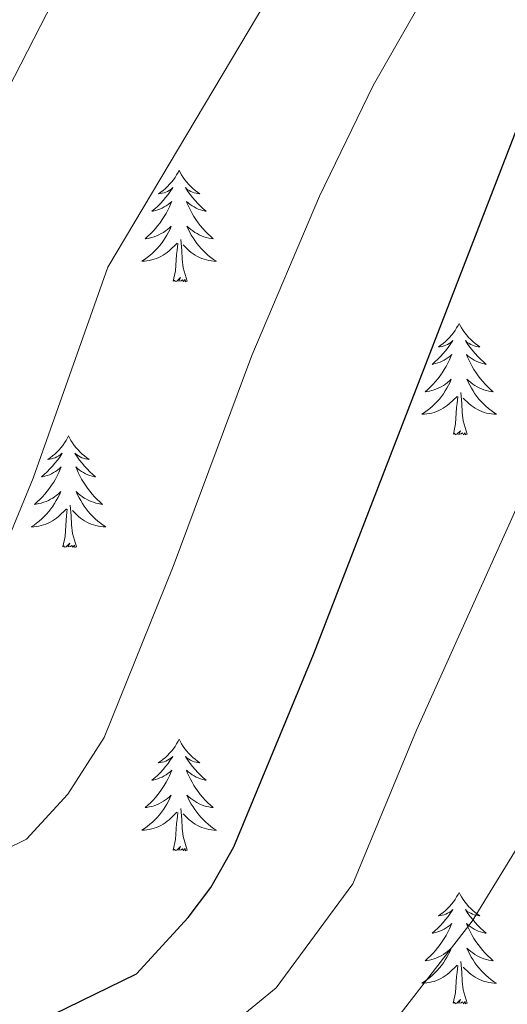
# Model space of a CAD drawing. Units: metres. Extents: x 634355 to 638867, y 4703888 to 4706945.
# Drawn here: x 636292 to 636344, y 4705935 to 4706041 of the extents above; entities that cross this region are included whole.
import ezdxf

# ---------------------------------------------------------------- set-up
doc = ezdxf.new("R2010")
doc.units = ezdxf.units.M
doc.header["$MEASUREMENT"] = 0
for name, color, linetype, lineweight in [('Level 36', 19, 'Continuous', 40), ('Level 4', 36, 'Continuous', 30), ('Level 5', 36, 'Continuous', 0)]:
    doc.layers.add(name, color=color, linetype=linetype, lineweight=lineweight)

msp = doc.modelspace()

# ---------------------------------------------------------------- linework, layer by layer
at = {"layer": 'Level 36', "color": 92, "linetype": 'Continuous', "lineweight": 0}
for points in [[(636309.07, 4706024.42), (636308.96, 4706024.2), (636308.81, 4706023.93), (636308.64, 4706023.66), (636308.46, 4706023.4), (636308.26, 4706023.16), (636308.06, 4706022.92), (636307.84, 4706022.69), (636307.61, 4706022.48), (636307.37, 4706022.27), (636307.12, 4706022.08), (636306.86, 4706021.9), (636307.06, 4706021.93), (636307.26, 4706021.96), (636307.46, 4706022.02), (636307.65, 4706022.09), (636307.84, 4706022.17), (636308.02, 4706022.27), (636308.2, 4706022.38), (636308.4, 4706022.58), (636308.36, 4706022.51), (636308.13, 4706022.17), (636307.89, 4706021.83), (636307.63, 4706021.5), (636307.36, 4706021.19), (636307.08, 4706020.88), (636306.79, 4706020.59), (636306.49, 4706020.31), (636306.17, 4706020.04), (636306.3, 4706020.06), (636306.55, 4706020.12), (636306.79, 4706020.19), (636307.02, 4706020.28), (636307.25, 4706020.38), (636307.48, 4706020.5), (636307.69, 4706020.63), (636307.9, 4706020.77), (636308.1, 4706020.93), (636308.29, 4706021.1), (636308.2, 4706020.88), (636308.04, 4706020.52), (636307.87, 4706020.16), (636307.69, 4706019.82), (636307.48, 4706019.48), (636307.27, 4706019.15), (636307.05, 4706018.82), (636306.81, 4706018.51), (636306.55, 4706018.21), (636306.29, 4706017.92), (636306.02, 4706017.64), (636305.73, 4706017.37), (636305.43, 4706017.11), (636305.63, 4706017.13), (636305.89, 4706017.18), (636306.16, 4706017.24), (636306.42, 4706017.32), (636306.67, 4706017.42), (636306.92, 4706017.52), (636307.16, 4706017.65), (636307.39, 4706017.78), (636307.62, 4706017.94), (636307.84, 4706018.1), (636308.04, 4706018.28), (636308.24, 4706018.46), (636308.1, 4706018.14)], [(636309.07, 4706024.42), (636309.19, 4706024.2), (636309.34, 4706023.93), (636309.51, 4706023.66), (636309.69, 4706023.4), (636309.88, 4706023.16), (636310.09, 4706022.92), (636310.31, 4706022.69), (636310.54, 4706022.48), (636310.78, 4706022.27), (636311.03, 4706022.08), (636311.29, 4706021.9), (636311.09, 4706021.93), (636310.89, 4706021.96), (636310.69, 4706022.02), (636310.49, 4706022.09), (636310.31, 4706022.17), (636310.13, 4706022.27), (636309.95, 4706022.38), (636309.75, 4706022.58), (636309.79, 4706022.51), (636310.02, 4706022.17), (636310.26, 4706021.83), (636310.52, 4706021.5), (636310.78, 4706021.19), (636311.06, 4706020.88), (636311.36, 4706020.59), (636311.66, 4706020.31), (636311.97, 4706020.04), (636311.85, 4706020.06), (636311.6, 4706020.12), (636311.36, 4706020.19), (636311.12, 4706020.28), (636310.89, 4706020.38), (636310.67, 4706020.5), (636310.45, 4706020.63), (636310.25, 4706020.77), (636310.05, 4706020.93), (636309.86, 4706021.1), (636309.95, 4706020.88), (636310.11, 4706020.52), (636310.28, 4706020.16), (636310.46, 4706019.82), (636310.66, 4706019.48), (636310.87, 4706019.15), (636311.1, 4706018.82), (636311.34, 4706018.51), (636311.59, 4706018.21), (636311.86, 4706017.92), (636312.13, 4706017.64), (636312.42, 4706017.37), (636312.71, 4706017.11), (636312.52, 4706017.13), (636312.25, 4706017.18), (636311.99, 4706017.24), (636311.73, 4706017.32), (636311.47, 4706017.42), (636311.23, 4706017.52), (636310.99, 4706017.65), (636310.75, 4706017.78), (636310.53, 4706017.94), (636310.31, 4706018.1), (636310.1, 4706018.28), (636309.91, 4706018.46), (636310.05, 4706018.14)], [(636308.1, 4706018.14), (636307.94, 4706017.82), (636307.77, 4706017.5), (636307.59, 4706017.2), (636307.39, 4706016.9), (636307.18, 4706016.61), (636306.96, 4706016.33), (636306.72, 4706016.06), (636306.48, 4706015.81), (636306.22, 4706015.56), (636305.95, 4706015.33), (636305.67, 4706015.11), (636305.38, 4706014.9), (636305.09, 4706014.71), (636305.36, 4706014.72), (636305.62, 4706014.74), (636305.88, 4706014.78), (636306.14, 4706014.84), (636306.4, 4706014.91), (636306.65, 4706015), (636306.89, 4706015.1), (636307.13, 4706015.22), (636307.36, 4706015.35), (636307.58, 4706015.49), (636307.79, 4706015.65), (636308, 4706015.82), (636308.85, 4706016.62)], [(636310.05, 4706018.14), (636310.21, 4706017.82), (636310.37, 4706017.5), (636310.56, 4706017.2), (636310.75, 4706016.9), (636310.96, 4706016.61), (636311.19, 4706016.33), (636311.42, 4706016.06), (636311.67, 4706015.81), (636311.93, 4706015.56), (636312.19, 4706015.33), (636312.47, 4706015.11), (636312.76, 4706014.9), (636313.05, 4706014.71), (636312.79, 4706014.72), (636312.53, 4706014.74), (636312.26, 4706014.78), (636312, 4706014.84), (636311.75, 4706014.91), (636311.5, 4706015), (636311.25, 4706015.1), (636311.02, 4706015.22), (636310.79, 4706015.35), (636310.57, 4706015.49), (636310.35, 4706015.65), (636310.15, 4706015.82), (636309.49, 4706016.44)], [(636308.45, 4706012.57), (636308.7, 4706013.69), (636308.81, 4706015.43), (636308.86, 4706015.86), (636308.92, 4706016.59)], [(636309.92, 4706012.57), (636309.49, 4706014.01), (636309.4, 4706014.91), (636309.36, 4706015.86), (636309.26, 4706017.03)], [(636309.92, 4706012.57), (636309.75, 4706012.5), (636309.73, 4706012.74), (636309.54, 4706012.52), (636309.42, 4706012.72), (636309.3, 4706012.61), (636309.03, 4706012.56), (636309.23, 4706012.95), (636308.84, 4706012.57), (636308.65, 4706012.52), (636308.61, 4706012.68), (636308.45, 4706012.57)], [(636339, 4706008.06), (636338.89, 4706007.84), (636338.73, 4706007.57), (636338.56, 4706007.3), (636338.38, 4706007.04), (636338.19, 4706006.8), (636337.98, 4706006.56), (636337.76, 4706006.33), (636337.53, 4706006.12), (636337.29, 4706005.91), (636337.04, 4706005.72), (636336.78, 4706005.54), (636336.98, 4706005.57), (636337.18, 4706005.6), (636337.38, 4706005.66), (636337.57, 4706005.73), (636337.76, 4706005.81), (636337.94, 4706005.91), (636338.12, 4706006.02), (636338.32, 4706006.22), (636338.28, 4706006.15), (636338.05, 4706005.81), (636337.81, 4706005.47), (636337.55, 4706005.14), (636337.29, 4706004.83), (636337.01, 4706004.52), (636336.71, 4706004.23), (636336.41, 4706003.95), (636336.1, 4706003.68), (636336.22, 4706003.7), (636336.47, 4706003.76), (636336.71, 4706003.83), (636336.95, 4706003.92), (636337.18, 4706004.02), (636337.4, 4706004.14), (636337.61, 4706004.27), (636337.82, 4706004.41), (636338.02, 4706004.57), (636338.21, 4706004.74), (636338.12, 4706004.52), (636337.96, 4706004.16), (636337.79, 4706003.8), (636337.61, 4706003.46), (636337.41, 4706003.12), (636337.19, 4706002.79), (636336.97, 4706002.46), (636336.73, 4706002.15), (636336.48, 4706001.85), (636336.21, 4706001.56), (636335.94, 4706001.28), (636335.65, 4706001.01), (636335.35, 4706000.75), (636335.55, 4706000.77), (636335.82, 4706000.82), (636336.08, 4706000.88), (636336.34, 4706000.96), (636336.59, 4706001.06), (636336.84, 4706001.16), (636337.08, 4706001.29), (636337.32, 4706001.42), (636337.54, 4706001.58), (636337.76, 4706001.74), (636337.96, 4706001.92), (636338.16, 4706002.1), (636338.02, 4706001.78)], [(636339, 4706008.06), (636339.11, 4706007.84), (636339.26, 4706007.57), (636339.43, 4706007.3), (636339.61, 4706007.04), (636339.81, 4706006.8), (636340.01, 4706006.56), (636340.23, 4706006.33), (636340.46, 4706006.12), (636340.7, 4706005.91), (636340.95, 4706005.72), (636341.21, 4706005.54), (636341.01, 4706005.57), (636340.81, 4706005.6), (636340.61, 4706005.66), (636340.42, 4706005.73), (636340.23, 4706005.81), (636340.05, 4706005.91), (636339.87, 4706006.02), (636339.67, 4706006.22), (636339.71, 4706006.15), (636339.94, 4706005.81), (636340.18, 4706005.47), (636340.44, 4706005.14), (636340.71, 4706004.83), (636340.99, 4706004.52), (636341.28, 4706004.23), (636341.58, 4706003.95), (636341.89, 4706003.68), (636341.77, 4706003.7), (636341.52, 4706003.76), (636341.28, 4706003.83), (636341.05, 4706003.92), (636340.81, 4706004.02), (636340.59, 4706004.14), (636340.37, 4706004.27), (636340.17, 4706004.41), (636339.97, 4706004.57), (636339.78, 4706004.74), (636339.87, 4706004.52), (636340.03, 4706004.16), (636340.2, 4706003.8), (636340.38, 4706003.46), (636340.58, 4706003.12), (636340.8, 4706002.79), (636341.02, 4706002.46), (636341.26, 4706002.15), (636341.51, 4706001.85), (636341.78, 4706001.56), (636342.05, 4706001.28), (636342.34, 4706001.01), (636342.64, 4706000.75), (636342.44, 4706000.77), (636342.17, 4706000.82), (636341.91, 4706000.88), (636341.65, 4706000.96), (636341.4, 4706001.06), (636341.15, 4706001.16), (636340.91, 4706001.29), (636340.67, 4706001.42), (636340.45, 4706001.58), (636340.23, 4706001.74), (636340.03, 4706001.92), (636339.83, 4706002.1), (636339.97, 4706001.78)], [(636338.02, 4706001.78), (636337.86, 4706001.46), (636337.69, 4706001.14), (636337.51, 4706000.84), (636337.31, 4706000.54), (636337.1, 4706000.25), (636336.88, 4705999.97), (636336.65, 4705999.7), (636336.4, 4705999.45), (636336.14, 4705999.2), (636335.87, 4705998.97), (636335.59, 4705998.75), (636335.31, 4705998.54), (636335.01, 4705998.35), (636335.28, 4705998.36), (636335.54, 4705998.38), (636335.81, 4705998.42), (636336.06, 4705998.48), (636336.32, 4705998.55), (636336.57, 4705998.64), (636336.81, 4705998.74), (636337.05, 4705998.86), (636337.28, 4705998.99), (636337.5, 4705999.13), (636337.72, 4705999.29), (636337.92, 4705999.46), (636338.77, 4706000.26)], [(636339.97, 4706001.78), (636340.13, 4706001.46), (636340.3, 4706001.14), (636340.48, 4706000.84), (636340.68, 4706000.54), (636340.89, 4706000.25), (636341.11, 4705999.97), (636341.34, 4705999.7), (636341.59, 4705999.45), (636341.85, 4705999.2), (636342.12, 4705998.97), (636342.4, 4705998.75), (636342.69, 4705998.54), (636342.97, 4705998.35), (636342.71, 4705998.36), (636342.45, 4705998.38), (636342.19, 4705998.42), (636341.93, 4705998.48), (636341.67, 4705998.55), (636341.42, 4705998.64), (636341.18, 4705998.74), (636340.94, 4705998.86), (636340.71, 4705998.99), (636340.49, 4705999.13), (636340.27, 4705999.29), (636340.07, 4705999.46), (636339.41, 4706000.08)], [(636338.38, 4705996.21), (636338.62, 4705997.33), (636338.73, 4705999.07), (636338.78, 4705999.5), (636338.85, 4706000.23)], [(636339.85, 4705996.21), (636339.42, 4705997.65), (636339.33, 4705998.55), (636339.28, 4705999.5), (636339.18, 4706000.67)], [(636339.85, 4705996.21), (636339.67, 4705996.14), (636339.65, 4705996.38), (636339.46, 4705996.16), (636339.34, 4705996.36), (636339.22, 4705996.25), (636338.95, 4705996.2), (636339.15, 4705996.59), (636338.76, 4705996.21), (636338.57, 4705996.16), (636338.53, 4705996.32), (636338.38, 4705996.21)], [(636297.26, 4705996.04), (636297.15, 4705995.82), (636296.99, 4705995.54), (636296.82, 4705995.28), (636296.64, 4705995.02), (636296.45, 4705994.77), (636296.24, 4705994.53), (636296.02, 4705994.31), (636295.79, 4705994.09), (636295.55, 4705993.89), (636295.3, 4705993.7), (636295.04, 4705993.52), (636295.24, 4705993.54), (636295.44, 4705993.58), (636295.64, 4705993.64), (636295.83, 4705993.7), (636296.02, 4705993.79), (636296.21, 4705993.89), (636296.38, 4705994), (636296.58, 4705994.19), (636296.54, 4705994.13), (636296.31, 4705993.78), (636296.07, 4705993.44), (636295.81, 4705993.12), (636295.55, 4705992.8), (636295.27, 4705992.5), (636294.97, 4705992.2), (636294.67, 4705991.92), (636294.36, 4705991.65), (636294.48, 4705991.67), (636294.73, 4705991.73), (636294.97, 4705991.8), (636295.21, 4705991.89), (636295.44, 4705992), (636295.66, 4705992.11), (636295.88, 4705992.24), (636296.08, 4705992.39), (636296.28, 4705992.55), (636296.47, 4705992.72), (636296.38, 4705992.49), (636296.22, 4705992.13), (636296.05, 4705991.78), (636295.87, 4705991.43), (636295.67, 4705991.09), (636295.45, 4705990.76), (636295.23, 4705990.44), (636294.99, 4705990.13), (636294.74, 4705989.82), (636294.47, 4705989.53), (636294.2, 4705989.25), (636293.91, 4705988.98), (636293.61, 4705988.72), (636293.81, 4705988.75), (636294.08, 4705988.8), (636294.34, 4705988.86), (636294.6, 4705988.94), (636294.85, 4705989.03), (636295.1, 4705989.14), (636295.34, 4705989.26), (636295.58, 4705989.4), (636295.8, 4705989.55), (636296.02, 4705989.71), (636296.23, 4705989.89), (636296.42, 4705990.08), (636296.28, 4705989.75)], [(636297.26, 4705996.04), (636297.37, 4705995.82), (636297.52, 4705995.54), (636297.69, 4705995.28), (636297.87, 4705995.02), (636298.07, 4705994.77), (636298.27, 4705994.53), (636298.49, 4705994.31), (636298.72, 4705994.09), (636298.96, 4705993.89), (636299.21, 4705993.7), (636299.47, 4705993.52), (636299.27, 4705993.54), (636299.07, 4705993.58), (636298.87, 4705993.64), (636298.68, 4705993.7), (636298.49, 4705993.79), (636298.31, 4705993.89), (636298.13, 4705994), (636297.93, 4705994.19), (636297.97, 4705994.13), (636298.2, 4705993.78), (636298.44, 4705993.44), (636298.7, 4705993.12), (636298.97, 4705992.8), (636299.25, 4705992.5), (636299.54, 4705992.2), (636299.84, 4705991.92), (636300.15, 4705991.65), (636300.03, 4705991.67), (636299.78, 4705991.73), (636299.54, 4705991.8), (636299.31, 4705991.89), (636299.07, 4705992), (636298.85, 4705992.11), (636298.64, 4705992.24), (636298.43, 4705992.39), (636298.23, 4705992.55), (636298.05, 4705992.72), (636298.13, 4705992.49), (636298.29, 4705992.13), (636298.46, 4705991.78), (636298.65, 4705991.43), (636298.85, 4705991.09), (636299.06, 4705990.76), (636299.28, 4705990.44), (636299.52, 4705990.13), (636299.77, 4705989.82), (636300.04, 4705989.53), (636300.31, 4705989.25), (636300.6, 4705988.98), (636300.9, 4705988.72), (636300.7, 4705988.75), (636300.43, 4705988.8), (636300.17, 4705988.86), (636299.91, 4705988.94), (636299.66, 4705989.03), (636299.41, 4705989.14), (636299.17, 4705989.26), (636298.93, 4705989.4), (636298.71, 4705989.55), (636298.49, 4705989.71), (636298.29, 4705989.89), (636298.09, 4705990.08), (636298.23, 4705989.75)], [(636296.28, 4705989.75), (636296.12, 4705989.43), (636295.95, 4705989.12), (636295.77, 4705988.81), (636295.57, 4705988.51), (636295.37, 4705988.23), (636295.14, 4705987.95), (636294.91, 4705987.68), (636294.66, 4705987.42), (636294.4, 4705987.18), (636294.13, 4705986.94), (636293.85, 4705986.72), (636293.57, 4705986.51), (636293.28, 4705986.32), (636293.54, 4705986.33), (636293.8, 4705986.36), (636294.07, 4705986.4), (636294.33, 4705986.45), (636294.58, 4705986.52), (636294.83, 4705986.61), (636295.07, 4705986.72), (636295.31, 4705986.83), (636295.54, 4705986.96), (636295.76, 4705987.11), (636295.98, 4705987.26), (636296.18, 4705987.44), (636297.03, 4705988.23)], [(636298.23, 4705989.75), (636298.39, 4705989.43), (636298.56, 4705989.12), (636298.74, 4705988.81), (636298.94, 4705988.51), (636299.15, 4705988.23), (636299.37, 4705987.95), (636299.61, 4705987.68), (636299.85, 4705987.42), (636300.11, 4705987.18), (636300.38, 4705986.94), (636300.66, 4705986.72), (636300.95, 4705986.51), (636301.24, 4705986.32), (636300.97, 4705986.33), (636300.71, 4705986.36), (636300.45, 4705986.4), (636300.19, 4705986.45), (636299.93, 4705986.52), (636299.68, 4705986.61), (636299.44, 4705986.72), (636299.2, 4705986.83), (636298.97, 4705986.96), (636298.75, 4705987.11), (636298.53, 4705987.26), (636298.33, 4705987.44), (636297.67, 4705988.06)], [(636296.64, 4705984.18), (636296.88, 4705985.3), (636296.99, 4705987.04), (636297.04, 4705987.48), (636297.11, 4705988.2)], [(636298.11, 4705984.18), (636297.68, 4705985.62), (636297.59, 4705986.53), (636297.54, 4705987.48), (636297.44, 4705988.64)], [(636298.11, 4705984.18), (636297.93, 4705984.12), (636297.91, 4705984.36), (636297.72, 4705984.13), (636297.6, 4705984.34), (636297.48, 4705984.23), (636297.21, 4705984.18), (636297.41, 4705984.57), (636297.02, 4705984.19), (636296.83, 4705984.13), (636296.79, 4705984.3), (636296.64, 4705984.18)], [(636309.07, 4705963.62), (636308.96, 4705963.4), (636308.81, 4705963.13), (636308.64, 4705962.86), (636308.46, 4705962.61), (636308.26, 4705962.36), (636308.05, 4705962.12), (636307.84, 4705961.89), (636307.61, 4705961.68), (636307.37, 4705961.48), (636307.11, 4705961.28), (636306.85, 4705961.11), (636307.05, 4705961.13), (636307.26, 4705961.17), (636307.46, 4705961.22), (636307.65, 4705961.29), (636307.84, 4705961.38), (636308.02, 4705961.48), (636308.19, 4705961.59), (636308.4, 4705961.78), (636308.36, 4705961.71), (636308.13, 4705961.37), (636307.89, 4705961.03), (636307.63, 4705960.71), (636307.36, 4705960.39), (636307.08, 4705960.08), (636306.79, 4705959.79), (636306.49, 4705959.51), (636306.17, 4705959.24), (636306.3, 4705959.26), (636306.54, 4705959.32), (636306.79, 4705959.39), (636307.02, 4705959.48), (636307.25, 4705959.58), (636307.48, 4705959.7), (636307.69, 4705959.83), (636307.9, 4705959.98), (636308.1, 4705960.13), (636308.28, 4705960.3), (636308.19, 4705960.08), (636308.04, 4705959.72), (636307.87, 4705959.37), (636307.68, 4705959.02), (636307.48, 4705958.68), (636307.27, 4705958.35), (636307.04, 4705958.03), (636306.81, 4705957.71), (636306.55, 4705957.41), (636306.29, 4705957.12), (636306.01, 4705956.84), (636305.73, 4705956.57), (636305.43, 4705956.31), (636305.63, 4705956.34), (636305.89, 4705956.38), (636306.16, 4705956.44), (636306.42, 4705956.52), (636306.67, 4705956.62), (636306.92, 4705956.73), (636307.16, 4705956.85), (636307.39, 4705956.99), (636307.62, 4705957.14), (636307.83, 4705957.3), (636308.04, 4705957.48), (636308.24, 4705957.66), (636308.09, 4705957.34)], [(636309.07, 4705963.62), (636309.18, 4705963.4), (636309.34, 4705963.13), (636309.51, 4705962.86), (636309.69, 4705962.61), (636309.88, 4705962.36), (636310.09, 4705962.12), (636310.31, 4705961.89), (636310.54, 4705961.68), (636310.78, 4705961.48), (636311.03, 4705961.28), (636311.29, 4705961.11), (636311.09, 4705961.13), (636310.89, 4705961.17), (636310.69, 4705961.22), (636310.49, 4705961.29), (636310.3, 4705961.38), (636310.12, 4705961.48), (636309.95, 4705961.59), (636309.74, 4705961.78), (636309.79, 4705961.71), (636310.01, 4705961.37), (636310.26, 4705961.03), (636310.51, 4705960.71), (636310.78, 4705960.39), (636311.06, 4705960.08), (636311.35, 4705959.79), (636311.66, 4705959.51), (636311.97, 4705959.24), (636311.85, 4705959.26), (636311.6, 4705959.32), (636311.36, 4705959.39), (636311.12, 4705959.48), (636310.89, 4705959.58), (636310.67, 4705959.7), (636310.45, 4705959.83), (636310.25, 4705959.98), (636310.05, 4705960.13), (636309.86, 4705960.3), (636309.95, 4705960.08), (636310.11, 4705959.72), (636310.28, 4705959.37), (636310.46, 4705959.02), (636310.66, 4705958.68), (636310.87, 4705958.35), (636311.1, 4705958.03), (636311.34, 4705957.71), (636311.59, 4705957.41), (636311.85, 4705957.12), (636312.13, 4705956.84), (636312.42, 4705956.57), (636312.71, 4705956.31), (636312.52, 4705956.34), (636312.25, 4705956.38), (636311.99, 4705956.44), (636311.73, 4705956.52), (636311.47, 4705956.62), (636311.23, 4705956.73), (636310.98, 4705956.85), (636310.75, 4705956.99), (636310.53, 4705957.14), (636310.31, 4705957.3), (636310.1, 4705957.48), (636309.91, 4705957.66), (636310.05, 4705957.34)], [(636308.09, 4705957.34), (636307.94, 4705957.02), (636307.77, 4705956.7), (636307.59, 4705956.4), (636307.39, 4705956.1), (636307.18, 4705955.81), (636306.96, 4705955.54), (636306.72, 4705955.27), (636306.48, 4705955.01), (636306.22, 4705954.76), (636305.95, 4705954.53), (636305.67, 4705954.31), (636305.38, 4705954.1), (636305.09, 4705953.91), (636305.36, 4705953.92), (636305.62, 4705953.94), (636305.88, 4705953.98), (636306.14, 4705954.04), (636306.4, 4705954.11), (636306.65, 4705954.2), (636306.89, 4705954.3), (636307.13, 4705954.42), (636307.36, 4705954.55), (636307.58, 4705954.69), (636307.79, 4705954.85), (636308, 4705955.02), (636308.84, 4705955.82)], [(636310.05, 4705957.34), (636310.2, 4705957.02), (636310.37, 4705956.7), (636310.56, 4705956.4), (636310.75, 4705956.1), (636310.96, 4705955.81), (636311.19, 4705955.54), (636311.42, 4705955.27), (636311.67, 4705955.01), (636311.93, 4705954.76), (636312.19, 4705954.53), (636312.47, 4705954.31), (636312.76, 4705954.1), (636313.05, 4705953.91), (636312.79, 4705953.92), (636312.52, 4705953.94), (636312.26, 4705953.98), (636312, 4705954.04), (636311.75, 4705954.11), (636311.5, 4705954.2), (636311.25, 4705954.3), (636311.02, 4705954.42), (636310.79, 4705954.55), (636310.56, 4705954.69), (636310.35, 4705954.85), (636310.15, 4705955.02), (636309.49, 4705955.64)], [(636308.45, 4705951.77), (636308.7, 4705952.89), (636308.81, 4705954.63), (636308.86, 4705955.06), (636308.92, 4705955.79)], [(636309.92, 4705951.77), (636309.49, 4705953.21), (636309.4, 4705954.12), (636309.36, 4705955.06), (636309.25, 4705956.23)], [(636309.92, 4705951.77), (636309.75, 4705951.7), (636309.73, 4705951.94), (636309.54, 4705951.72), (636309.42, 4705951.92), (636309.3, 4705951.82), (636309.03, 4705951.76), (636309.22, 4705952.16), (636308.84, 4705951.78), (636308.65, 4705951.72), (636308.61, 4705951.88), (636308.45, 4705951.77)], [(636338.99, 4705947.26), (636338.88, 4705947.04), (636338.73, 4705946.77), (636338.56, 4705946.5), (636338.38, 4705946.25), (636338.18, 4705946), (636337.98, 4705945.76), (636337.76, 4705945.53), (636337.53, 4705945.32), (636337.29, 4705945.12), (636337.04, 4705944.92), (636336.78, 4705944.75), (636336.98, 4705944.77), (636337.18, 4705944.81), (636337.38, 4705944.86), (636337.57, 4705944.93), (636337.76, 4705945.02), (636337.94, 4705945.12), (636338.12, 4705945.23), (636338.32, 4705945.42), (636338.28, 4705945.35), (636338.05, 4705945.01), (636337.81, 4705944.67), (636337.55, 4705944.35), (636337.28, 4705944.03), (636337, 4705943.72), (636336.71, 4705943.43), (636336.41, 4705943.15), (636336.1, 4705942.88), (636336.22, 4705942.9), (636336.47, 4705942.96), (636336.71, 4705943.03), (636336.94, 4705943.12), (636337.17, 4705943.22), (636337.4, 4705943.34), (636337.61, 4705943.47), (636337.82, 4705943.62), (636338.02, 4705943.77), (636338.21, 4705943.94), (636338.12, 4705943.72), (636337.96, 4705943.36), (636337.79, 4705943.01), (636337.61, 4705942.66), (636337.41, 4705942.32), (636337.19, 4705941.99), (636336.97, 4705941.67), (636336.73, 4705941.35), (636336.48, 4705941.05), (636336.21, 4705940.76), (636335.94, 4705940.48), (636335.65, 4705940.21), (636335.35, 4705939.95), (636335.55, 4705939.98), (636335.82, 4705940.02), (636336.08, 4705940.08), (636336.34, 4705940.16), (636336.59, 4705940.26), (636336.84, 4705940.37), (636337.08, 4705940.49), (636337.32, 4705940.63), (636337.54, 4705940.78), (636337.76, 4705940.94), (636337.96, 4705941.12), (636338.16, 4705941.3), (636338.02, 4705940.98)], [(636338.99, 4705947.26), (636339.11, 4705947.04), (636339.26, 4705946.77), (636339.43, 4705946.5), (636339.61, 4705946.25), (636339.8, 4705946), (636340.01, 4705945.76), (636340.23, 4705945.53), (636340.46, 4705945.32), (636340.7, 4705945.12), (636340.95, 4705944.92), (636341.21, 4705944.75), (636341.01, 4705944.77), (636340.81, 4705944.81), (636340.61, 4705944.86), (636340.41, 4705944.93), (636340.23, 4705945.02), (636340.05, 4705945.12), (636339.87, 4705945.23), (636339.67, 4705945.42), (636339.71, 4705945.35), (636339.94, 4705945.01), (636340.18, 4705944.67), (636340.44, 4705944.35), (636340.7, 4705944.03), (636340.98, 4705943.72), (636341.28, 4705943.43), (636341.58, 4705943.15), (636341.89, 4705942.88), (636341.77, 4705942.9), (636341.52, 4705942.96), (636341.28, 4705943.03), (636341.04, 4705943.12), (636340.81, 4705943.22), (636340.59, 4705943.34), (636340.37, 4705943.47), (636340.17, 4705943.62), (636339.97, 4705943.77), (636339.78, 4705943.94), (636339.87, 4705943.72), (636340.03, 4705943.36), (636340.2, 4705943.01), (636340.38, 4705942.66), (636340.58, 4705942.32), (636340.79, 4705941.99), (636341.02, 4705941.67), (636341.26, 4705941.35), (636341.51, 4705941.05), (636341.78, 4705940.76), (636342.05, 4705940.48), (636342.34, 4705940.21), (636342.63, 4705939.95), (636342.44, 4705939.98), (636342.17, 4705940.02), (636341.91, 4705940.08), (636341.65, 4705940.16), (636341.39, 4705940.26), (636341.15, 4705940.37), (636340.91, 4705940.49), (636340.67, 4705940.63), (636340.45, 4705940.78), (636340.23, 4705940.94), (636340.03, 4705941.12), (636339.83, 4705941.3), (636339.97, 4705940.98)], [(636338.02, 4705940.98), (636337.86, 4705940.66), (636337.69, 4705940.34), (636337.51, 4705940.04), (636337.31, 4705939.74), (636337.1, 4705939.45), (636336.88, 4705939.18), (636336.65, 4705938.91), (636336.4, 4705938.65), (636336.14, 4705938.4), (636335.87, 4705938.17), (636335.59, 4705937.95), (636335.3, 4705937.74), (636335.01, 4705937.55), (636335.28, 4705937.56), (636335.54, 4705937.58), (636335.8, 4705937.62), (636336.06, 4705937.68), (636336.32, 4705937.75), (636336.57, 4705937.84), (636336.81, 4705937.94), (636337.05, 4705938.06), (636337.28, 4705938.19), (636337.5, 4705938.33), (636337.71, 4705938.49), (636337.92, 4705938.66), (636338.77, 4705939.46)], [(636339.97, 4705940.98), (636340.13, 4705940.66), (636340.29, 4705940.34), (636340.48, 4705940.04), (636340.67, 4705939.74), (636340.89, 4705939.45), (636341.11, 4705939.18), (636341.34, 4705938.91), (636341.59, 4705938.65), (636341.85, 4705938.4), (636342.12, 4705938.17), (636342.39, 4705937.95), (636342.68, 4705937.74), (636342.97, 4705937.55), (636342.71, 4705937.56), (636342.45, 4705937.58), (636342.18, 4705937.62), (636341.93, 4705937.68), (636341.67, 4705937.75), (636341.42, 4705937.84), (636341.18, 4705937.94), (636340.94, 4705938.06), (636340.71, 4705938.19), (636340.49, 4705938.33), (636340.27, 4705938.49), (636340.07, 4705938.66), (636339.41, 4705939.28)], [(636339.85, 4705935.41), (636339.42, 4705936.85), (636339.33, 4705937.76), (636339.28, 4705938.7), (636339.18, 4705939.87)], [(636338.37, 4705935.41), (636338.62, 4705936.53), (636338.73, 4705938.27), (636338.78, 4705938.7), (636338.84, 4705939.43)], [(636339.85, 4705935.41), (636339.67, 4705935.34), (636339.65, 4705935.58), (636339.46, 4705935.36), (636339.34, 4705935.56), (636339.22, 4705935.46), (636338.95, 4705935.4), (636339.15, 4705935.8), (636338.76, 4705935.42), (636338.57, 4705935.36), (636338.53, 4705935.52), (636338.37, 4705935.41)]]:
    msp.add_lwpolyline(points, dxfattribs=at)
at = {"layer": 'Level 4', "color": 36, "linetype": 'Continuous', "lineweight": 30}
msp.add_polyline3d([(636292.71, 4705932.79, 700), (636304.53, 4705938.56, 700), (636310.03, 4705944.58, 700), (636312.45, 4705947.76, 700), (636314.91, 4705952.14, 700), (636323.42, 4705972.67, 700), (636344.95, 4706028.29, 700), (636352.37, 4706046.55, 700), (636359.09, 4706059.96, 700), (636377.93, 4706092.25, 700), (636380.64, 4706097.47, 700), (636381.86, 4706100.86, 700), (636382.3, 4706107.11, 700)], dxfattribs=at)
at = {"layer": 'Level 5', "color": 36, "linetype": 'Continuous', "lineweight": 0}
for points in [[(636316.85, 4706004.63, 695), (636324.09, 4706021.67, 695), (636329.8, 4706033.47, 695), (636357.18, 4706081.36, 695), (636358.79, 4706086.41, 695), (636359.42, 4706091.37, 695), (636359.49, 4706096.85, 695), (636358.25, 4706107.56, 695)], [(636337.25, 4706102.88, 690), (636338.49, 4706095.3, 690), (636338.68, 4706090.32, 690), (636337.19, 4706071.88, 690), (636335.59, 4706067.25, 690), (636329.65, 4706059.2, 690), (636319.35, 4706044.14, 690), (636301.46, 4706014.07, 690), (636293.47, 4705991.52, 690), (636285.76, 4705972.82, 690), (636281.01, 4705967.31, 690), (636248.1, 4705954.82, 690), (636234.14, 4705951.03, 690)], [(636310.77, 4705929.94, 705), (636319.43, 4705937.04, 705), (636327.65, 4705948.16, 705), (636334.45, 4705964.59, 705), (636358.02, 4706016.96, 705), (636366.56, 4706041.39, 705), (636372.99, 4706054.84, 705), (636388.89, 4706082.5, 705), (636392.1, 4706088.4, 705), (636396.52, 4706096.41, 705), (636396.97, 4706103.82, 705)], [(636168.25, 4705931.12, 685), (636181.49, 4705938.27, 685), (636209.89, 4705953.37, 685), (636232.78, 4705965.44, 685), (636244.76, 4705969.97, 685), (636269.25, 4705981.68, 685), (636273.41, 4705987.11, 685), (636278.49, 4706000.94, 685), (636285.95, 4706023.75, 685), (636296.28, 4706043.83, 685), (636299.34, 4706051.93, 685), (636303.17, 4706060.55, 685), (636311.72, 4706074.83, 685), (636319.21, 4706090.5, 685), (636319.83, 4706092.45, 685), (636320.01, 4706097.81, 685), (636319.27, 4706102.76, 685)], [(636328.53, 4705928.86, 710), (636340.38, 4705944.19, 710), (636354.65, 4705967.4, 710), (636371.09, 4706005.62, 710), (636373.29, 4706011.32, 710), (636386.9, 4706049.73, 710), (636399.85, 4706072.74, 710), (636403.56, 4706079.33, 710), (636411.18, 4706091.96, 710)], [(636221.44, 4705930.81, 695), (636235.49, 4705936.61, 695), (636251.44, 4705939.68, 695), (636264.8, 4705943.77, 695), (636276.99, 4705946.35, 695), (636283.31, 4705948.32, 695), (636292.77, 4705952.93, 695), (636297.17, 4705957.75, 695), (636301.08, 4705963.79, 695), (636308.45, 4705982.09, 695), (636316.85, 4706004.63, 695)]]:
    msp.add_polyline3d(points, dxfattribs=at)

doc.saveas('drawing.dxf')
